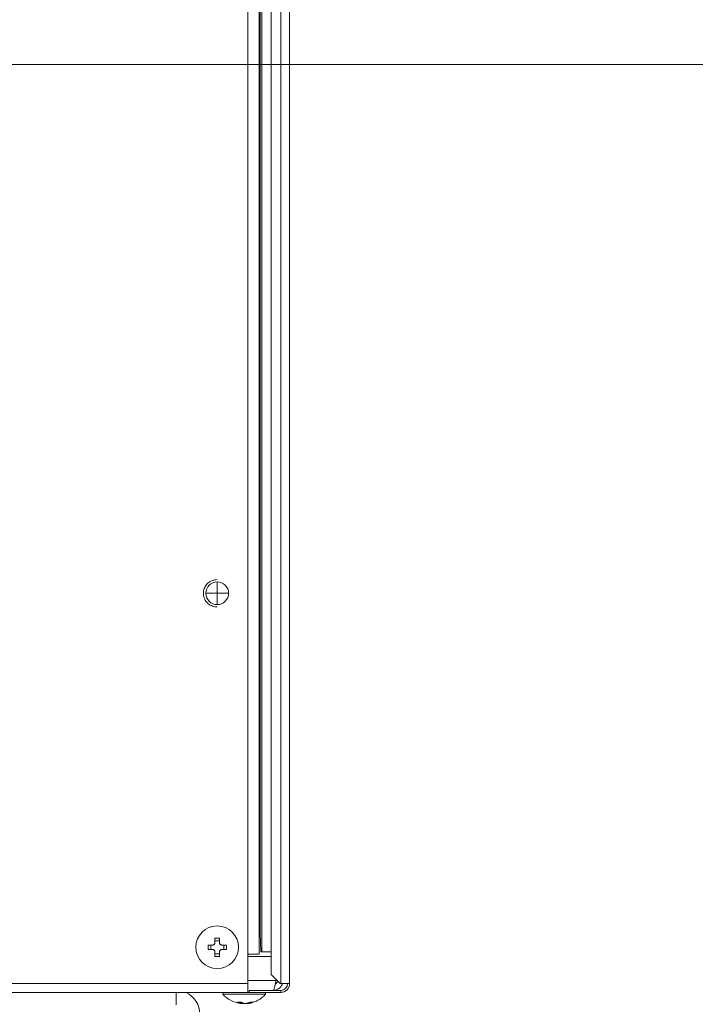
# Model space of a CAD drawing. Extents: x 0 to 420, y 0 to 297.
# Drawn here: x 124 to 128, y 65 to 72 of the extents above; entities that cross this region are included whole.
import ezdxf

# ---------------------------------------------------------------- set-up
doc = ezdxf.new("R2010")
doc.units = 0
doc.layers.add('M0', color=3, linetype='CONTINUOUS')

msp = doc.modelspace()

# ---------------------------------------------------------------- linework, layer by layer
at = {"layer": 'M0', "linetype": 'CONTINUOUS', "lineweight": 13}
for p, q in [((125.631891, 75.326017), (125.631891, 65.139558)), ((125.6904, 75.369524), (125.6904, 65.139558)), ((125.567596, 74.963179), (125.567596, 65.349588)), ((125.41436, 74.860951), (125.41436, 65.334586)), ((125.489371, 74.884954), (125.489371, 65.334586)), ((125.495355, 74.890938), (125.495355, 65.634629)), ((125.507655, 74.903238), (125.507655, 65.349588)), ((125.211831, 67.719928), (125.211831, 67.794938)), ((125.211831, 67.719928), (125.136821, 67.719928)), ((125.211831, 67.644917), (125.211831, 67.719928)), ((125.286842, 67.719928), (125.211831, 67.719928)), ((125.489371, 65.634629), (125.495355, 65.634629)), ((125.495355, 65.469605), (125.495355, 65.634629)), ((125.489371, 65.604624), (125.495355, 65.604624)), ((125.196829, 65.409596), (125.196829, 65.440241)), ((125.226833, 65.42226), (125.196829, 65.42226)), ((125.226833, 65.409596), (125.226833, 65.440241)), ((125.495355, 65.469605), (125.501057, 65.349588)), ((125.151182, 65.394594), (125.181826, 65.394594)), ((125.151182, 65.36459), (125.181826, 65.36459)), ((125.169163, 65.394594), (125.169163, 65.36459)), ((125.241835, 65.394594), (125.27248, 65.394594)), ((125.241835, 65.36459), (125.27248, 65.36459)), ((125.254499, 65.36459), (125.254499, 65.394594)), ((125.196829, 65.318943), (125.196829, 65.349588)), ((125.196829, 65.336924), (125.226833, 65.336924)), ((125.226833, 65.318943), (125.226833, 65.349588)), ((125.422547, 65.334586), (125.41436, 65.328519)), ((125.41436, 65.334586), (125.41436, 65.139558)), ((125.41436, 65.334586), (125.489371, 65.334586)), ((125.415834, 65.319584), (125.41436, 65.323143)), ((125.41436, 65.319584), (125.567596, 65.319584)), ((125.501057, 65.349588), (125.507655, 65.349588)), ((125.507655, 65.349588), (125.567596, 65.349588)), ((125.567596, 65.349588), (125.567596, 65.199566)), ((125.600281, 65.160561), (125.41436, 65.160561)), ((125.567596, 65.199566), (125.627605, 65.139558)), ((125.600281, 65.160561), (125.600281, 65.166882)), ((123.44007, 65.139558), (125.41436, 65.139558)), ((125.41436, 65.079549), (125.41436, 65.139558)), ((125.602411, 65.140165), (125.596364, 65.140161)), ((125.631891, 65.139558), (125.627605, 65.139558)), ((125.631891, 65.139558), (125.6904, 65.139558)), ((123.44007, 65.079549), (125.41436, 65.079549)), ((124.940424, 64.998538), (124.940424, 65.079549)), ((125.249337, 65.079549), (125.249337, 65.069048)), ((125.249337, 65.069048), (125.508414, 65.069048)), ((125.41436, 65.081049), (125.423362, 65.081049)), ((125.423362, 65.094551), (125.423362, 65.081049)), ((125.631891, 65.094551), (125.423362, 65.094551)), ((125.631891, 65.081049), (125.423362, 65.081049)), ((125.508414, 65.069048), (125.531377, 65.069048)), ((125.531377, 65.069048), (125.531377, 65.081049)), ((125.631891, 65.094551), (125.631891, 65.081049)), ((125.361387, 65.016151), (125.361387, 65.009035)), ((125.36383, 65.008113), (125.36383, 65.016246)), ((125.369688, 65.009704), (125.369558, 65.009842)), ((125.370365, 65.009035), (125.369688, 65.009704)), ((125.370365, 65.009664), (125.370365, 65.009035)), ((125.370593, 65.008668), (125.370593, 65.009615)), ((125.373443, 65.014491), (125.373443, 65.009035)), ((125.416884, 65.011251), (125.416884, 65.008113)), ((125.423681, 65.013271), (125.423681, 65.009035))]:
    msp.add_line(p, q, dxfattribs=at)
at = {"layer": 'M0', "color": 7, "linetype": 'CONTINUOUS', "lineweight": 13}
msp.add_line((163.7094, 71.215854), (109.235399, 71.215854), dxfattribs=at)
at = {"layer": 'M0', "linetype": 'CONTINUOUS', "lineweight": 13}
msp.add_circle((125.211831, 65.379592), 0.14102, dxfattribs=at)
for centre, radius, start, end in [((125.211831, 67.719928), 0.075011, 90, 180), ((125.211831, 67.719928), 0.075011, 0, 90), ((125.211831, 67.719928), 0.075011, 180, 270), ((125.211831, 67.719928), 0.075011, 270, 360), ((125.631891, 65.139558), 0.045006, 270, 360), ((125.631891, 65.139558), 0.058508, 270, 360), ((124.940424, 64.938529), 0.156022, 0, 64.668325), ((125.390357, 65.195352), 0.189313, 221.849003, 261.0774), ((125.390357, 65.195352), 0.189313, 278.885911, 318.150997)]:
    msp.add_arc(centre, radius, start, end, dxfattribs=at)
at = {"layer": 'M0', "linetype": 'CONTINUOUS', "lineweight": 13, "extrusion": (0, 0, -1)}
for points, knots in [([(125.210637, 67.809941), (125.205991, 67.809881), (125.201345, 67.809821), (125.195016, 67.808573), (125.186609, 67.806915), (125.175232, 67.80316), (125.165659, 67.797881), (125.156087, 67.792602), (125.148319, 67.785798), (125.141727, 67.777787), (125.135135, 67.769776), (125.12972, 67.760558), (125.126106, 67.750714), (125.122493, 67.74087), (125.120681, 67.730399), (125.120681, 67.719928), (125.120681, 67.709457), (125.122493, 67.698986), (125.126106, 67.689141), (125.12972, 67.679297), (125.135135, 67.670079), (125.141727, 67.662069), (125.148319, 67.654058), (125.156087, 67.647253), (125.165659, 67.641974), (125.175232, 67.636695), (125.186609, 67.63294), (125.195016, 67.631282), (125.201345, 67.630034), (125.205991, 67.629974), (125.210637, 67.629914)], [0, 0, 0, 0, 1, 1, 1, 2, 2, 2, 3, 3, 3, 4, 4, 4, 5, 5, 5, 6, 6, 6, 7, 7, 7, 8, 8, 8, 9, 9, 9, 10, 10, 10, 10]), ([(125.196829, 65.440241), (125.198077, 65.440273), (125.199325, 65.440304), (125.200574, 65.44033), (125.201823, 65.440356), (125.203074, 65.440377), (125.204324, 65.440394), (125.205575, 65.440411), (125.206825, 65.440423), (125.208076, 65.440432), (125.209328, 65.44044), (125.21058, 65.440445), (125.211831, 65.440445), (125.213083, 65.440445), (125.214334, 65.440441), (125.215585, 65.440432), (125.216836, 65.440423), (125.218087, 65.440411), (125.219338, 65.440394), (125.220589, 65.440377), (125.221839, 65.440357), (125.223088, 65.44033), (125.224337, 65.440304), (125.225585, 65.440273), (125.226833, 65.440241)], [0, 0, 0, 0, 1, 1, 1, 2, 2, 2, 3, 3, 3, 4, 4, 4, 5, 5, 5, 6, 6, 6, 7, 7, 7, 8, 8, 8, 8]), ([(125.151182, 65.36459), (125.151151, 65.365838), (125.151119, 65.367086), (125.151093, 65.368335), (125.151067, 65.369585), (125.151046, 65.370835), (125.151029, 65.372085), (125.151013, 65.373336), (125.150999, 65.374587), (125.150991, 65.375838), (125.150982, 65.377089), (125.150978, 65.378341), (125.150978, 65.379592), (125.150978, 65.380844), (125.150982, 65.382095), (125.150991, 65.383346), (125.151, 65.384597), (125.151012, 65.385849), (125.151029, 65.387099), (125.151046, 65.38835), (125.151067, 65.3896), (125.151093, 65.390849), (125.151119, 65.392098), (125.151151, 65.393346), (125.151182, 65.394594)], [0, 0, 0, 0, 1, 1, 1, 2, 2, 2, 3, 3, 3, 4, 4, 4, 5, 5, 5, 6, 6, 6, 7, 7, 7, 8, 8, 8, 8]), ([(125.181826, 65.394594), (125.183484, 65.39475), (125.185141, 65.394907), (125.186721, 65.395415), (125.188301, 65.395924), (125.189804, 65.396785), (125.191114, 65.397814), (125.192423, 65.398844), (125.19354, 65.400041), (125.19444, 65.401475), (125.19534, 65.402908), (125.196022, 65.404578), (125.196384, 65.405971), (125.196746, 65.407364), (125.196788, 65.40848), (125.196829, 65.409596)], [0, 0, 0, 0, 1, 1, 1, 2, 2, 2, 3, 3, 3, 4, 4, 4, 5, 5, 5, 5]), ([(125.196829, 65.349588), (125.196673, 65.351245), (125.196517, 65.352903), (125.196008, 65.354482), (125.1955, 65.356062), (125.194639, 65.357565), (125.193609, 65.358875), (125.19258, 65.360185), (125.191382, 65.361302), (125.189948, 65.362202), (125.188515, 65.363102), (125.186844, 65.363784), (125.185451, 65.364146), (125.184059, 65.364508), (125.182942, 65.364549), (125.181826, 65.36459)], [0, 0, 0, 0, 1, 1, 1, 2, 2, 2, 3, 3, 3, 4, 4, 4, 5, 5, 5, 5]), ([(125.226833, 65.409596), (125.226989, 65.407939), (125.227145, 65.406282), (125.227654, 65.404702), (125.228163, 65.403122), (125.229024, 65.40162), (125.230053, 65.40031), (125.231083, 65.399), (125.23228, 65.397883), (125.233714, 65.396983), (125.235148, 65.396083), (125.236817, 65.395401), (125.23821, 65.395039), (125.239603, 65.394677), (125.240719, 65.394636), (125.241835, 65.394594)], [0, 0, 0, 0, 1, 1, 1, 2, 2, 2, 3, 3, 3, 4, 4, 4, 5, 5, 5, 5]), ([(125.241835, 65.36459), (125.240178, 65.364434), (125.238521, 65.364278), (125.236941, 65.363769), (125.235361, 65.363261), (125.233859, 65.362399), (125.232549, 65.36137), (125.231239, 65.360341), (125.230122, 65.359143), (125.229222, 65.35771), (125.228322, 65.356276), (125.227639, 65.354606), (125.227278, 65.353213), (125.226916, 65.35182), (125.226875, 65.350704), (125.226833, 65.349588)], [0, 0, 0, 0, 1, 1, 1, 2, 2, 2, 3, 3, 3, 4, 4, 4, 5, 5, 5, 5]), ([(125.27248, 65.394594), (125.272511, 65.393346), (125.272543, 65.392098), (125.272569, 65.390849), (125.272595, 65.3896), (125.272616, 65.38835), (125.272633, 65.387099), (125.27265, 65.385849), (125.272662, 65.384597), (125.272671, 65.383346), (125.272679, 65.382095), (125.272683, 65.380844), (125.272683, 65.379592), (125.272683, 65.378341), (125.272679, 65.377089), (125.272671, 65.375838), (125.272662, 65.374587), (125.27265, 65.373336), (125.272633, 65.372085), (125.272616, 65.370835), (125.272595, 65.369585), (125.272569, 65.368335), (125.272542, 65.367086), (125.272511, 65.365838), (125.27248, 65.36459)], [0, 0, 0, 0, 1, 1, 1, 2, 2, 2, 3, 3, 3, 4, 4, 4, 5, 5, 5, 6, 6, 6, 7, 7, 7, 8, 8, 8, 8]), ([(125.226833, 65.318943), (125.225585, 65.318912), (125.224337, 65.318881), (125.223088, 65.318855), (125.221839, 65.318828), (125.220589, 65.318807), (125.219338, 65.318791), (125.218087, 65.318774), (125.216836, 65.318761), (125.215585, 65.318753), (125.214334, 65.318744), (125.213083, 65.31874), (125.211831, 65.31874), (125.21058, 65.31874), (125.209328, 65.318744), (125.208076, 65.318753), (125.206825, 65.318761), (125.205575, 65.318774), (125.204324, 65.318791), (125.203074, 65.318807), (125.201823, 65.318828), (125.200574, 65.318855), (125.199325, 65.318881), (125.198077, 65.318912), (125.196829, 65.318943)], [0, 0, 0, 0, 1, 1, 1, 2, 2, 2, 3, 3, 3, 4, 4, 4, 5, 5, 5, 6, 6, 6, 7, 7, 7, 8, 8, 8, 8]), ([(125.580884, 65.094551), (125.58261, 65.095948), (125.584337, 65.097344), (125.585733, 65.099576), (125.587747, 65.102796), (125.589073, 65.107753), (125.590582, 65.113885), (125.592092, 65.120018), (125.593784, 65.127325), (125.595431, 65.1353), (125.597078, 65.143276), (125.598679, 65.151918), (125.600281, 65.160561)], [0, 0, 0, 0, 1, 1, 1, 2, 2, 2, 3, 3, 3, 4, 4, 4, 4]), ([(125.580884, 65.094551), (125.588461, 65.095348), (125.596039, 65.096145), (125.603099, 65.098402), (125.610159, 65.100659), (125.616702, 65.104375), (125.622723, 65.109505), (125.628744, 65.114634), (125.634245, 65.121177), (125.637466, 65.126564), (125.64046, 65.131573), (125.641486, 65.135584), (125.642511, 65.139595)], [0, 0, 0, 0, 1, 1, 1, 2, 2, 2, 3, 3, 3, 4, 4, 4, 4]), ([(125.595319, 65.134804), (125.597074, 65.135594), (125.598829, 65.136384), (125.6009, 65.138209), (125.603201, 65.140237), (125.605892, 65.143542), (125.60756, 65.146827), (125.609229, 65.150112), (125.609875, 65.153377), (125.610521, 65.156642)], [0, 0, 0, 0, 1, 1, 1, 2, 2, 2, 3, 3, 3, 3]), ([(125.344626, 65.016645), (125.345653, 65.016558), (125.346681, 65.016472), (125.347713, 65.0164), (125.348744, 65.016328), (125.34978, 65.016271), (125.350817, 65.016225), (125.351855, 65.016179), (125.352895, 65.016144), (125.353938, 65.016121), (125.354981, 65.016097), (125.356026, 65.016085), (125.357074, 65.016085), (125.358122, 65.016085), (125.359171, 65.016097), (125.360223, 65.016121), (125.361275, 65.016144), (125.36233, 65.016179), (125.363386, 65.016225), (125.364442, 65.016271), (125.3655, 65.016328), (125.366561, 65.0164), (125.367621, 65.016472), (125.368683, 65.016559), (125.369745, 65.016645)], [0, 0, 0, 0, 1, 1, 1, 2, 2, 2, 3, 3, 3, 4, 4, 4, 5, 5, 5, 6, 6, 6, 7, 7, 7, 8, 8, 8, 8]), ([(125.361387, 65.009035), (125.360676, 65.009252), (125.359966, 65.009469), (125.359257, 65.009704), (125.358548, 65.009938), (125.357841, 65.01019), (125.357135, 65.010454), (125.356429, 65.010719), (125.355725, 65.010995), (125.355022, 65.011286), (125.354319, 65.011576), (125.353618, 65.01188), (125.352919, 65.012198), (125.352219, 65.012515), (125.351522, 65.012846), (125.350827, 65.01319), (125.350132, 65.013535), (125.349439, 65.013892), (125.348747, 65.014263), (125.348056, 65.014633), (125.347366, 65.015015), (125.34668, 65.015414), (125.345993, 65.015814), (125.34531, 65.016229), (125.344626, 65.016645)], [0, 0, 0, 0, 1, 1, 1, 2, 2, 2, 3, 3, 3, 4, 4, 4, 5, 5, 5, 6, 6, 6, 7, 7, 7, 8, 8, 8, 8]), ([(125.36098, 65.008339), (125.361666, 65.008223), (125.362352, 65.008106), (125.363046, 65.00806), (125.363438, 65.008034), (125.363833, 65.00803), (125.363829, 65.008114), (125.363825, 65.008197), (125.363422, 65.008369), (125.362997, 65.008523), (125.362481, 65.008711), (125.361934, 65.008873), (125.361387, 65.009035)], [0, 0, 0, 0, 1, 1, 1, 2, 2, 2, 3, 3, 3, 4, 4, 4, 4]), ([(125.373443, 65.009035), (125.372344, 65.009255), (125.371244, 65.009476), (125.370183, 65.009704), (125.369122, 65.009931), (125.368099, 65.010167), (125.366935, 65.010454), (125.365771, 65.010741), (125.364465, 65.01108), (125.363701, 65.011286), (125.3636, 65.011313), (125.363509, 65.011338), (125.363418, 65.011362)], [0, 0, 0, 0, 1, 1, 1, 2, 2, 2, 3, 3, 3, 4, 4, 4, 4]), ([(125.36383, 65.008302), (125.364833, 65.008206), (125.365837, 65.00811), (125.366786, 65.00806), (125.367735, 65.00801), (125.36863, 65.008007), (125.369426, 65.008114), (125.36997, 65.008187), (125.370467, 65.008312), (125.370558, 65.008523), (125.370619, 65.008667), (125.370492, 65.008851), (125.370365, 65.009035)], [0, 0, 0, 0, 1, 1, 1, 2, 2, 2, 3, 3, 3, 4, 4, 4, 4]), ([(125.369745, 65.016645), (125.370428, 65.016229), (125.371111, 65.015813), (125.371798, 65.015414), (125.372484, 65.015015), (125.373174, 65.014633), (125.373865, 65.014263), (125.374557, 65.013893), (125.375251, 65.013535), (125.375946, 65.01319), (125.376641, 65.012846), (125.377338, 65.012515), (125.378038, 65.012198), (125.378737, 65.01188), (125.379438, 65.011576), (125.380141, 65.011286), (125.380844, 65.010995), (125.381548, 65.010718), (125.382254, 65.010454), (125.38296, 65.01019), (125.383667, 65.009938), (125.384376, 65.009704), (125.385085, 65.009469), (125.385795, 65.009252), (125.386506, 65.009035)], [0, 0, 0, 0, 1, 1, 1, 2, 2, 2, 3, 3, 3, 4, 4, 4, 5, 5, 5, 6, 6, 6, 7, 7, 7, 8, 8, 8, 8]), ([(125.386433, 65.00806), (125.384835, 65.008048), (125.383236, 65.008037), (125.381549, 65.008114), (125.379862, 65.00819), (125.378087, 65.008355), (125.376721, 65.008523), (125.375356, 65.008691), (125.374399, 65.008863), (125.373443, 65.009035)], [0, 0, 0, 0, 1, 1, 1, 2, 2, 2, 3, 3, 3, 3]), ([(125.386506, 65.009035), (125.387543, 65.008793), (125.38858, 65.008552), (125.38987, 65.00838), (125.39116, 65.008208), (125.392702, 65.008105), (125.394281, 65.00806), (125.395859, 65.008015), (125.397473, 65.008028), (125.399165, 65.008114), (125.400857, 65.008199), (125.402628, 65.008358), (125.403992, 65.008523), (125.405355, 65.008689), (125.406313, 65.008862), (125.40727, 65.009035)], [0, 0, 0, 0, 1, 1, 1, 2, 2, 2, 3, 3, 3, 4, 4, 4, 5, 5, 5, 5]), ([(125.401903, 65.008346), (125.402731, 65.008228), (125.40356, 65.00811), (125.404698, 65.00806), (125.405837, 65.00801), (125.407285, 65.008027), (125.408881, 65.008114), (125.410477, 65.008201), (125.41222, 65.008358), (125.413647, 65.008523), (125.415074, 65.008688), (125.416184, 65.008861), (125.417295, 65.009035)], [0, 0, 0, 0, 1, 1, 1, 2, 2, 2, 3, 3, 3, 4, 4, 4, 4]), ([(125.40727, 65.009035), (125.408357, 65.009252), (125.409445, 65.009469), (125.41053, 65.009704), (125.411615, 65.009938), (125.412697, 65.01019), (125.413778, 65.010454), (125.414858, 65.010719), (125.415936, 65.010995), (125.417012, 65.011286), (125.418088, 65.011576), (125.419161, 65.01188), (125.420231, 65.012198), (125.421301, 65.012515), (125.422368, 65.012846), (125.423432, 65.01319), (125.424497, 65.013535), (125.425558, 65.013892), (125.426617, 65.014263), (125.427675, 65.014633), (125.42873, 65.015015), (125.429781, 65.015414), (125.430832, 65.015814), (125.431878, 65.016229), (125.432924, 65.016645)], [0, 0, 0, 0, 1, 1, 1, 2, 2, 2, 3, 3, 3, 4, 4, 4, 5, 5, 5, 6, 6, 6, 7, 7, 7, 8, 8, 8, 8]), ([(125.423681, 65.009035), (125.422379, 65.0088), (125.421076, 65.008566), (125.420032, 65.00838), (125.419023, 65.0082), (125.418255, 65.008065), (125.417668, 65.00806), (125.417383, 65.008057), (125.417141, 65.008085), (125.416899, 65.008113)], [0, 0, 0, 0, 1, 1, 1, 2, 2, 2, 3, 3, 3, 3]), ([(125.449336, 65.016645), (125.448289, 65.016229), (125.447242, 65.015813), (125.446192, 65.015414), (125.445141, 65.015015), (125.444086, 65.014633), (125.443028, 65.014263), (125.44197, 65.013893), (125.440908, 65.013535), (125.439844, 65.01319), (125.438779, 65.012846), (125.437712, 65.012515), (125.436641, 65.012198), (125.435571, 65.01188), (125.434498, 65.011576), (125.433422, 65.011286), (125.432347, 65.010995), (125.431269, 65.010718), (125.430189, 65.010454), (125.429109, 65.01019), (125.428026, 65.009938), (125.426941, 65.009704), (125.425856, 65.009469), (125.424769, 65.009252), (125.423681, 65.009035)], [0, 0, 0, 0, 1, 1, 1, 2, 2, 2, 3, 3, 3, 4, 4, 4, 5, 5, 5, 6, 6, 6, 7, 7, 7, 8, 8, 8, 8]), ([(125.432924, 65.016645), (125.433634, 65.016558), (125.434343, 65.016472), (125.435048, 65.0164), (125.435753, 65.016328), (125.436454, 65.016271), (125.437152, 65.016225), (125.43785, 65.016179), (125.438545, 65.016144), (125.439236, 65.016121), (125.439928, 65.016097), (125.440616, 65.016085), (125.4413, 65.016085), (125.441985, 65.016085), (125.442666, 65.016097), (125.443343, 65.016121), (125.444021, 65.016144), (125.444694, 65.016179), (125.445363, 65.016225), (125.446033, 65.016271), (125.4467, 65.016328), (125.447361, 65.0164), (125.448023, 65.016472), (125.448679, 65.016559), (125.449336, 65.016645)], [0, 0, 0, 0, 1, 1, 1, 2, 2, 2, 3, 3, 3, 4, 4, 4, 5, 5, 5, 6, 6, 6, 7, 7, 7, 8, 8, 8, 8])]:
    msp.add_open_spline(points, degree=3, knots=knots, dxfattribs=at)

doc.saveas('drawing.dxf')
